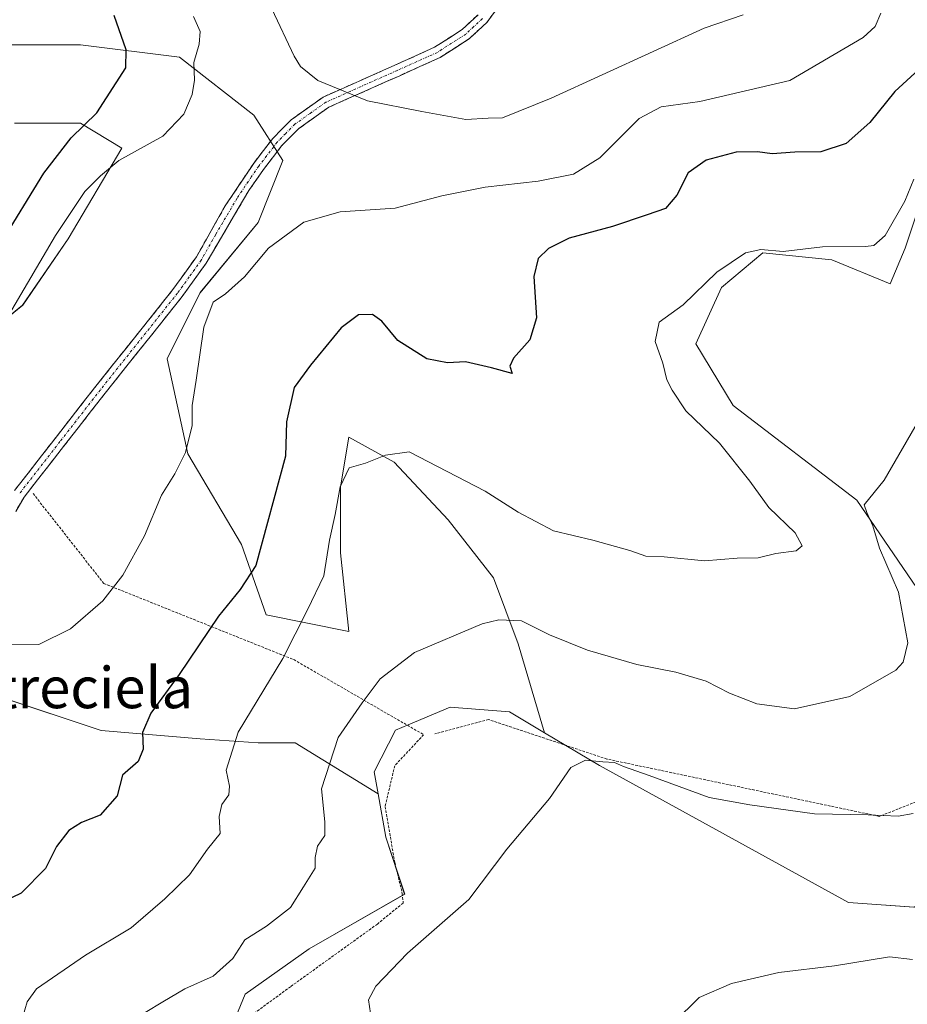
# Model space of a CAD drawing. Units: metres. Extents: x 644967 to 648433, y 4729953 to 4732339.
# Drawn here: x 646149 to 646322, y 4730297 to 4730489 of the extents above; entities that cross this region are included whole.
import ezdxf
from ezdxf.enums import TextEntityAlignment as Align

# ---------------------------------------------------------------- set-up
doc = ezdxf.new("R2010")
doc.units = ezdxf.units.M
doc.header["$MEASUREMENT"] = 0
for name, pattern in [('TRAZO_Y_PUNTO', [1, 0.5, -0.25, 0, -0.25]), ('TRAZOS', [0.75, 0.5, -0.25]), ('TRAZOSX2', [1.5, 1, -0.5])]:
    doc.linetypes.add(name, pattern=pattern)
for name, color, linetype, lineweight in [('Alambrada', 19, 'TRAZOS', 0), ('Camino', 19, 'TRAZOSX2', 0), ('Camino Cxs', 19, 'Continuous', 0), ('Camino eje', 19, 'TRAZO_Y_PUNTO', 0), ('Cultivos herbáceos CxS', 92, 'Continuous', 0), ('Curva de nivel maestra', 36, 'Continuous', 30), ('Curva de nivel normal', 36, 'Continuous', 0), ('Matorral CxS', 135, 'Continuous', 0), ('Pastizal CxS', 92, 'Continuous', 0), ('Texto cartográfico', 19, 'Continuous', 0)]:
    doc.layers.add(name, color=color, linetype=linetype, lineweight=lineweight)
doc.styles.add('Arial', font='txt', dxfattribs={"height": 0.2})

# ---------------------------------------------------------------- blocks, each defined once
blk = doc.blocks.new('*U151')
at = {"layer": 'Matorral CxS', "color": 135, "linetype": 'Continuous', "lineweight": 0}
for points in [[(646325.4579, 4730456.7415, 668.0103), (646321.3047, 4730444.3295, 667.7626), (646318.4005, 4730437.3757, 666.9225), (646307.0357, 4730442.0557, 668.3721), (646293.6657, 4730443.3927, 669.6803), (646285.6427, 4730436.7067, 669.2431), (646280.6115, 4730425.7479, 668.7201), (646287.9183, 4730413.7731, 667.7957), (646311.9287, 4730395.3945, 665.0565), (646329.8061, 4730369.2231, 660.6729)], [(646323.0283, 4730316.3219, 655.9681), (646310.3003, 4730317.2349, 655.9483), (646261.9271, 4730343.8203, 659.3166), (646251.2541, 4730350.1907, 660.4733), (646246.1315, 4730367.4803, 663.2795), (646241.3175, 4730380.3181, 665.8295), (646232.4917, 4730391.5511, 667.6122), (646222.0609, 4730402.7841, 669.2638), (646213.2349, 4730407.5983, 670.1465), (646211.6301, 4730397.9701, 669.4218), (646211.6299, 4730385.1321, 668.2601), (646213.2343, 4730369.8873, 666.5265), (646197.1869, 4730373.0967, 671.3291), (646192.3729, 4730386.7369, 675.1473), (646181.9423, 4730404.3889, 678.9624), (646177.9307, 4730422.8433, 680.3026), (646184.3501, 4730435.6809, 679.9551), (646195.5835, 4730449.3211, 680.1135), (646200.3981, 4730461.3567, 681.5674), (646194.7815, 4730470.1825, 682.9999), (646180.3389, 4730481.4157, 679.7152), (646161.0821, 4730483.8227, 673.2434), (646133.8015, 4730483.8227, 668.6863)], [(646148.2439, 4730468.5779, 672.0353), (646161.0819, 4730468.5779, 677.0152), (646169.1055, 4730463.7637, 680.2522), (646158.6743, 4730446.1117, 681.3304), (646149.8479, 4730433.2739, 680.9845), (646128.1835, 4730415.6219, 680.4629)], [(646145.8345, 4730357.0493, 678.4654), (646165.0915, 4730350.6305, 675.9235), (646184.3483, 4730349.0259, 670.8448), (646195.5815, 4730348.2235, 667.7658), (646202.8029, 4730348.2235, 666.2077), (646218.9057, 4730338.3141, 661.8896), (646220.4001, 4730329.9535, 661.489), (646224.0677, 4730318.8777, 660.4448), (646205.4905, 4730308.2589, 661.3296), (646193.1057, 4730299.4111, 661.8087), (646188.5353, 4730288.4143, 661.9311)]]:
    blk.add_polyline3d(points, dxfattribs=at)
blk = doc.blocks.new('*U155')
at = {"layer": 'Cultivos herbáceos CxS', "color": 92, "linetype": 'Continuous', "lineweight": 0}
blk.add_polyline3d([(646188.54, 4730288.41, 661.93), (646193.11, 4730299.41, 661.81), (646205.49, 4730308.26, 661.33), (646224.07, 4730318.88, 660.44), (646220.4, 4730329.95, 661.49), (646218.91, 4730338.31, 661.89), (646218.14, 4730342.59, 662.2), (646222.3, 4730350.73, 662.33), (646224.76, 4730351.76, 662.16), (646232.91, 4730355.16, 661.94), (646244.41, 4730354.27, 661.19), (646251.25, 4730350.19, 660.47), (646261.93, 4730343.82, 659.32), (646310.3, 4730317.23, 655.95), (646323.03, 4730316.32, 655.97)], dxfattribs=at)
blk = doc.blocks.new('*U196')
at = {"layer": 'Curva de nivel normal', "color": 36, "linetype": 'Continuous', "lineweight": 0}
blk.add_polyline3d([(646276.38, 4730293.94, 655), (646281.26, 4730298.78, 655), (646287.54, 4730301.5, 655), (646296.74, 4730303.65, 655), (646307.59, 4730304.96, 655), (646318.3, 4730306.69, 655), (646322.75, 4730306.19, 655)], dxfattribs=at)
blk = doc.blocks.new('*U202')
at = {"layer": 'Curva de nivel normal', "color": 36, "linetype": 'Continuous', "lineweight": 0}
blk.add_polyline3d([(646173.65, 4730295.85, 665), (646177.06, 4730297.91, 665), (646181.33, 4730300.47, 665), (646186.87, 4730302.93, 665), (646190.68, 4730306.35, 665), (646193.04, 4730309.96, 665), (646197.23, 4730312.62, 665), (646201.89, 4730316.29, 665), (646204.44, 4730320.29, 665), (646206.71, 4730323.88, 665), (646206.68, 4730325.97, 665), (646207.14, 4730328.17, 665), (646208.58, 4730330.27, 665), (646208.55, 4730332.92, 665), (646207.92, 4730339.28, 665), (646211.18, 4730349.29, 665), (646215.83, 4730356, 665), (646219.34, 4730360.66, 665), (646226, 4730365.78, 665), (646239.11, 4730371.36, 665), (646242.38, 4730372.15, 665), (646246.75, 4730371.93, 665), (646252.2, 4730369.24, 665), (646259.56, 4730366.22, 665), (646269.16, 4730363.49, 665), (646276.76, 4730362, 665), (646282.66, 4730360.19, 665), (646287.18, 4730357.88, 665), (646292.52, 4730355.79, 665), (646299.83, 4730354.84, 665), (646310.59, 4730357.24, 665), (646319.49, 4730362.38, 665), (646320.95, 4730363.9, 665), (646321.8, 4730367.65, 665), (646320.01, 4730377.48, 665), (646316.33, 4730386.03, 665), (646315.01, 4730390.38, 665), (646313.89, 4730392.99, 665), (646313.34, 4730394.46, 665), (646317.21, 4730399.29, 665), (646326.05, 4730414.45, 665)], dxfattribs=at)
blk = doc.blocks.new('*U221')
at = {"layer": 'Curva de nivel normal', "color": 36, "linetype": 'Continuous', "lineweight": 0}
for points in [[(646316.61, 4730489.98, 680), (646315.47, 4730487.38, 680), (646313.16, 4730485.25, 680), (646298.93, 4730476.91, 680), (646281.43, 4730472.79, 680), (646273.88, 4730471.77, 680), (646269.6, 4730469.5, 680), (646261.99, 4730461.87, 680), (646256.84, 4730458.7, 680), (646249.99, 4730457.34, 680), (646239.69, 4730456.17, 680), (646231.29, 4730454.51, 680), (646222.25, 4730452.08, 680), (646211.51, 4730451.37, 680), (646204.49, 4730449.39, 680), (646197.6, 4730444.31, 680), (646192.93, 4730438.76, 680), (646189.25, 4730435.46, 680), (646186.89, 4730433.81, 680), (646185.02, 4730428.96, 680), (646183.58, 4730418.67, 680), (646182.78, 4730413.77, 680), (646182.78, 4730409.88, 680), (646181.46, 4730404.62, 680), (646179.4, 4730400.48, 680), (646176.83, 4730396.37, 680), (646173.51, 4730388.44, 680), (646169.28, 4730380.83, 680), (646165.42, 4730375.84, 680), (646159.14, 4730370.4, 680), (646152.99, 4730367.36, 680), (646146.59, 4730367.39, 680)], [(646147.76, 4730432.32, 680), (646156.25, 4730446.76, 680), (646161.91, 4730455.32, 680), (646164.97, 4730458.39, 680), (646168.56, 4730461.36, 680), (646177.06, 4730466.06, 680), (646181.17, 4730470.32, 680), (646182.76, 4730474.16, 680), (646183.21, 4730476.98, 680), (646183.12, 4730480.37, 680), (646184.17, 4730483.96, 680), (646184.35, 4730486.39, 680), (646183.04, 4730489.34, 680)]]:
    blk.add_polyline3d(points, dxfattribs=at)
blk = doc.blocks.new('*U222')
at = {"layer": 'Curva de nivel normal', "color": 36, "linetype": 'Continuous', "lineweight": 0}
blk.add_polyline3d([(646322.99, 4730457.74, 670), (646321.25, 4730453.44, 670), (646317.42, 4730446.78, 670), (646315.21, 4730444.85, 670), (646313.59, 4730444.62, 670), (646305.26, 4730444.59, 670), (646297.6, 4730443.67, 670), (646293.26, 4730444.04, 670), (646290.26, 4730443.39, 670), (646284.74, 4730439.65, 670), (646278.15, 4730433.31, 670), (646273.52, 4730429.96, 670), (646272.76, 4730426.22, 670), (646274.2, 4730422.01, 670), (646274.98, 4730418.72, 670), (646276.05, 4730416.76, 670), (646278.72, 4730412.75, 670), (646285.23, 4730406.44, 670), (646291.12, 4730399.04, 670), (646294.83, 4730393.98, 670), (646299.97, 4730389.06, 670), (646301.3, 4730386.52, 670), (646300.16, 4730385.56, 670), (646296.16, 4730384.99, 670), (646292.75, 4730384.18, 670), (646288.64, 4730384.08, 670), (646282.34, 4730383.61, 670), (646274.52, 4730384.36, 670), (646270.95, 4730384.49, 670), (646267.84, 4730385.58, 670), (646260.62, 4730387.58, 670), (646252.98, 4730389.39, 670), (646246.12, 4730393.04, 670), (646239.73, 4730397.12, 670), (646224.93, 4730404.76, 670), (646220.34, 4730404.11, 670), (646216.48, 4730402.55, 670), (646213.27, 4730401.66, 670), (646211.56, 4730397.99, 670), (646210.55, 4730392.62, 670), (646209.47, 4730387.62, 670), (646208.38, 4730380.65, 670), (646205.2, 4730374.07, 670), (646200.39, 4730364.65, 670), (646191.73, 4730350.31, 670), (646189.38, 4730342.91, 670), (646190.02, 4730339.84, 670), (646189.88, 4730338.17, 670), (646188.57, 4730336.29, 670), (646188.01, 4730333.96, 670), (646188.19, 4730330.62, 670), (646185.74, 4730327.62, 670), (646182.28, 4730322.62, 670), (646177.46, 4730317.96, 670), (646170.94, 4730312.34, 670), (646162.07, 4730306.98, 670), (646152.56, 4730300.44, 670), (646150.7, 4730297.96, 670), (646149.81, 4730294.82, 670)], dxfattribs=at)
blk = doc.blocks.new('*U225')
at = {"layer": 'Curva de nivel normal', "color": 36, "linetype": 'Continuous', "lineweight": 0}
blk.add_polyline3d([(646322.87, 4730334.52, 660), (646319.93, 4730333.99, 660), (646314.11, 4730334.26, 660), (646303.72, 4730334.46, 660), (646291.16, 4730336.18, 660), (646283.24, 4730337.6, 660), (646271.56, 4730341.92, 660), (646266.58, 4730343.66, 660), (646264.82, 4730344.44, 660), (646262.6, 4730344.56, 660), (646259.18, 4730344.86, 660), (646256.37, 4730343.43, 660), (646252.23, 4730337.45, 660), (646243.92, 4730327.6, 660), (646236.53, 4730317.8, 660), (646224.64, 4730307.36, 660), (646218.49, 4730300.98, 660), (646217.04, 4730298.32, 660), (646217.42, 4730295.76, 660)], dxfattribs=at)
blk = doc.blocks.new('*U229')
at = {"layer": 'Curva de nivel normal', "color": 36, "linetype": 'Continuous', "lineweight": 0}
blk.add_polyline3d([(646198.26, 4730490.8, 685), (646202.59, 4730481.61, 685), (646203.84, 4730479.63, 685), (646207.23, 4730476.92, 685), (646216.88, 4730472.91, 685), (646227.42, 4730470.86, 685), (646235.98, 4730469.29, 685), (646240.29, 4730469.58, 685), (646243.1, 4730469.66, 685), (646252.55, 4730473.47, 685), (646282.29, 4730487.08, 685), (646289.83, 4730489.67, 685)], dxfattribs=at)
blk = doc.blocks.new('*U250')
at = {"layer": 'Curva de nivel maestra', "color": 36, "linetype": 'Continuous', "lineweight": 30}
for points in [[(646324.77, 4730479.74, 675), (646319.31, 4730474.77, 675), (646314.42, 4730468.74, 675), (646309.84, 4730464.68, 675), (646304.91, 4730463.01, 675), (646299.88, 4730462.97, 675), (646295.48, 4730462.65, 675), (646292.61, 4730463.06, 675), (646288.45, 4730462.98, 675), (646282.68, 4730461.42, 675), (646279.12, 4730458.94, 675), (646276.93, 4730454.64, 675), (646274.74, 4730452.01, 675), (646271.18, 4730450.77, 675), (646264.48, 4730448.51, 675), (646256.06, 4730446.26, 675), (646252.03, 4730444.28, 675), (646249.99, 4730442.29, 675), (646249.17, 4730438.81, 675), (646249.66, 4730430.8, 675), (646248.38, 4730426.51, 675), (646245.2, 4730422.93, 675), (646244.5, 4730421.43, 675), (646244.93, 4730420.01, 675), (646240.96, 4730421.07, 675), (646235.9, 4730422.26, 675), (646232.4, 4730422.08, 675), (646228.38, 4730422.85, 675), (646222.73, 4730426.36, 675), (646219.63, 4730430.14, 675), (646217.85, 4730431.43, 675), (646215.08, 4730431.38, 675), (646211.7, 4730428.84, 675), (646205.8, 4730421.62, 675), (646202.62, 4730417.29, 675), (646201.14, 4730410.62, 675), (646200.93, 4730403.9, 675), (646195.18, 4730382.68, 675), (646192.1, 4730378.04, 675), (646187.92, 4730372.85, 675), (646180.25, 4730361.53, 675), (646174.75, 4730354.01, 675), (646173.12, 4730350.22, 675), (646173.26, 4730347.04, 675), (646172.27, 4730344.65, 675), (646169.27, 4730341.97, 675), (646168.18, 4730337.95, 675), (646164.93, 4730334.22, 675), (646161.26, 4730332.78, 675), (646158.81, 4730331.22, 675), (646156.41, 4730328.11, 675), (646154.26, 4730323.86, 675), (646149.58, 4730319.04, 675), (646140.63, 4730314.74, 675)], [(646145.44, 4730445.05, 675), (646153.93, 4730458.92, 675), (646159.26, 4730465.76, 675), (646164.26, 4730470.62, 675), (646169.9, 4730479.37, 675), (646169.94, 4730482.87, 675), (646167.62, 4730489.54, 675)]]:
    blk.add_polyline3d(points, dxfattribs=at)

msp = doc.modelspace()

# ---------------------------------------------------------------- linework, layer by layer
at = {"layer": 'Alambrada', "color": 19, "linetype": 'TRAZOS', "lineweight": 0}
for points in [[(646151.88, 4730396.66, 683.27), (646165.6, 4730379.21, 680.31), (646202.51, 4730364.41, 669.2), (646227.76, 4730349.83, 662.16), (646222.14, 4730343.79, 662.35), (646220.26, 4730335.87, 661.96), (646222.14, 4730325.04, 661.61), (646223.6, 4730319, 661.02), (646223.8, 4730317.13, 660.81), (646218.78, 4730313.05, 661.06), (646201.89, 4730300.88, 661.52), (646183.96, 4730287.75, 662.5), (646180.82, 4730268.17, 664.01)], [(646513.3, 4730362.56, 660.11), (646486.39, 4730339.64, 657.05), (646463.85, 4730328.82, 655.88), (646399.76, 4730339.85, 665.82), (646341.53, 4730344.01, 658.35), (646316.32, 4730333.96, 659.71), (646263.37, 4730345.09, 660.05), (646240.37, 4730352.77, 661.7), (646229.92, 4730349.98, 662)]]:
    msp.add_polyline3d(points, dxfattribs=at)
at = {"layer": 'Camino', "color": 19, "linetype": 'TRAZOSX2', "lineweight": 0}
for points in [[(646244.06, 4730493.57), (646240.01, 4730488.15), (646236.65, 4730485.03), (646230.96, 4730481.37), (646223.1, 4730477.82), (646209.34, 4730471.71), (646203.48, 4730467.54), (646200.14, 4730464.17), (646196.63, 4730459.59), (646193.8, 4730455.53), (646185.49, 4730441.4), (646180.85, 4730434.93), (646165.85, 4730416.13), (646150.12, 4730395.97), (646148.5, 4730393.19)], [(646148.25, 4730397.23), (646164.07, 4730417.53), (646179.05, 4730436.28), (646183.6, 4730442.61), (646189.21, 4730452.54), (646194.81, 4730460.92), (646198.44, 4730465.65), (646202.02, 4730469.27), (646208.22, 4730473.67), (646222.18, 4730479.87), (646229.88, 4730483.35), (646235.26, 4730486.81), (646238.32, 4730489.66)]]:
    msp.add_lwpolyline(points, dxfattribs=at)
at = {"layer": 'Camino Cxs', "color": 19, "linetype": 'Continuous', "lineweight": 0}
for points in [[(646242.04, 4730490.86, 689.97), (646240.01, 4730488.15, 689.4), (646236.65, 4730485.03, 688.61), (646233.81, 4730483.2, 688.09), (646230.96, 4730481.37, 687.52), (646227.03, 4730479.6, 686.96), (646223.1, 4730477.82, 686.28), (646219.66, 4730476.29, 685.75), (646216.22, 4730474.77, 685.27), (646212.78, 4730473.24, 684.75), (646209.34, 4730471.71, 684.17), (646206.41, 4730469.63, 683.75), (646203.48, 4730467.54, 683.25), (646200.14, 4730464.17, 682.66), (646198.39, 4730461.88, 682.22), (646196.63, 4730459.59, 681.95), (646193.8, 4730455.53, 681.52), (646191.72, 4730452, 681.27), (646189.65, 4730448.47, 681.1), (646187.57, 4730444.93, 680.96), (646185.49, 4730441.4, 680.91), (646183.17, 4730438.17, 680.85), (646180.85, 4730434.93, 680.86), (646177.85, 4730431.17, 681.05), (646174.85, 4730427.41, 681.14), (646171.85, 4730423.65, 681.25), (646168.85, 4730419.89, 681.54), (646165.85, 4730416.13, 681.75), (646163.23, 4730412.77, 681.9), (646160.61, 4730409.41, 682.1), (646157.99, 4730406.05, 682.41), (646155.36, 4730402.69, 682.73), (646152.74, 4730399.33, 683.05), (646150.12, 4730395.97, 683.39), (646148.5, 4730393.19, 683.5)], [(646148.25, 4730397.23, 683.43), (646150.89, 4730400.61, 683.1), (646153.52, 4730404, 682.8), (646156.16, 4730407.38, 682.54), (646158.8, 4730410.76, 682.23), (646161.43, 4730414.15, 681.97), (646164.07, 4730417.53, 681.82), (646167.07, 4730421.28, 681.64), (646170.06, 4730425.03, 681.45), (646173.06, 4730428.78, 681.34), (646176.05, 4730432.53, 681.31), (646179.05, 4730436.28, 681.09), (646181.33, 4730439.45, 681.01), (646183.6, 4730442.61, 681.03), (646185.47, 4730445.92, 681.12), (646187.34, 4730449.23, 681.21), (646189.21, 4730452.54, 681.39), (646191.08, 4730455.33, 681.55), (646192.94, 4730458.13, 681.78), (646194.81, 4730460.92, 682.06), (646196.63, 4730463.29, 682.36), (646198.44, 4730465.65, 682.79), (646200.23, 4730467.46, 683.13), (646202.02, 4730469.27, 683.49), (646205.12, 4730471.47, 683.99), (646208.22, 4730473.67, 684.49), (646211.71, 4730475.22, 685.09), (646215.2, 4730476.77, 685.53), (646218.69, 4730478.32, 685.98), (646222.18, 4730479.87, 686.57), (646226.03, 4730481.61, 687.21), (646229.88, 4730483.35, 687.82), (646232.57, 4730485.08, 688.47), (646235.26, 4730486.81, 688.91), (646238.32, 4730489.66, 689.6)]]:
    msp.add_polyline3d(points, dxfattribs=at)
at = {"layer": 'Camino eje', "color": 19, "linetype": 'TRAZO_Y_PUNTO', "lineweight": 0}
msp.add_lwpolyline([(646239.17, 4730488.91), (646237.49, 4730487.35), (646235.96, 4730485.92), (646230.42, 4730482.36), (646222.64, 4730478.85), (646208.78, 4730472.69), (646205.68, 4730470.49), (646202.75, 4730468.41), (646200.96, 4730466.6), (646199.29, 4730464.91), (646195.72, 4730460.26), (646194.31, 4730458.23), (646191.51, 4730454.04), (646187.35, 4730446.97), (646184.55, 4730442.01), (646182.23, 4730438.77), (646179.95, 4730435.61), (646172.45, 4730426.21), (646164.96, 4730416.83), (646157.1, 4730406.75), (646149.19, 4730396.6)], dxfattribs=at)
at = {"layer": 'Cultivos herbáceos CxS', "color": 92, "linetype": 'Continuous', "lineweight": 0}
for points in [[(646329.81, 4730369.22, 660.67), (646311.93, 4730395.39, 665.06), (646287.92, 4730413.77, 667.8), (646280.61, 4730425.75, 668.72), (646285.64, 4730436.71, 669.24), (646293.67, 4730443.39, 669.68), (646307.04, 4730442.06, 668.37), (646318.4, 4730437.38, 666.92), (646321.3, 4730444.33, 667.76), (646325.46, 4730456.74, 668.01)], [(646325.46, 4730456.74, 668.01), (646321.3, 4730444.33, 667.76), (646318.4, 4730437.38, 666.92), (646307.04, 4730442.06, 668.37), (646293.67, 4730443.39, 669.68), (646285.64, 4730436.71, 669.24), (646280.61, 4730425.75, 668.72), (646287.92, 4730413.77, 667.8), (646311.93, 4730395.39, 665.06), (646329.81, 4730369.22, 660.67)], [(646251.25, 4730350.19, 660.47), (646244.41, 4730354.27, 661.19), (646232.91, 4730355.16, 661.94), (646224.76, 4730351.76, 662.16), (646222.3, 4730350.73, 662.33), (646218.14, 4730342.59, 662.2), (646218.91, 4730338.31, 661.89)], [(646251.25, 4730350.19, 660.47), (646261.93, 4730343.82, 659.32), (646310.3, 4730317.23, 655.95), (646323.03, 4730316.32, 655.97), (646330.52, 4730320.98, 655.96), (646334.08, 4730329.97, 656.48), (646337.44, 4730345.94, 658.09)], [(646218.91, 4730338.31, 661.89), (646220.4, 4730329.95, 661.49), (646224.07, 4730318.88, 660.44), (646205.49, 4730308.26, 661.33), (646193.11, 4730299.41, 661.81), (646188.54, 4730288.41, 661.93)]]:
    msp.add_polyline3d(points, dxfattribs=at)
at = {"layer": 'Matorral CxS', "color": 135, "linetype": 'Continuous', "lineweight": 0}
for points in [[(646251.25, 4730350.19, 660.47), (646246.13, 4730367.48, 663.28), (646241.32, 4730380.32, 665.83), (646232.49, 4730391.55, 667.61), (646222.06, 4730402.78, 669.26), (646213.23, 4730407.6, 670.15), (646211.63, 4730397.97, 669.42), (646211.63, 4730385.13, 668.26), (646213.23, 4730369.89, 666.53), (646197.19, 4730373.1, 671.33), (646192.37, 4730386.74, 675.15), (646181.94, 4730404.39, 678.96), (646177.93, 4730422.84, 680.3), (646184.35, 4730435.68, 679.96), (646195.58, 4730449.32, 680.11), (646200.4, 4730461.36, 681.57), (646194.78, 4730470.18, 683), (646180.34, 4730481.42, 679.72), (646161.08, 4730483.82, 673.24), (646133.8, 4730483.82, 668.69)], [(646148.24, 4730468.58, 672.04), (646161.08, 4730468.58, 677.02), (646169.11, 4730463.76, 680.25), (646158.67, 4730446.11, 681.33), (646149.85, 4730433.27, 680.98), (646128.18, 4730415.62, 680.46)], [(646325.46, 4730456.74, 668.01), (646321.3, 4730444.33, 667.76), (646318.4, 4730437.38, 666.92), (646307.04, 4730442.06, 668.37), (646293.67, 4730443.39, 669.68), (646285.64, 4730436.71, 669.24), (646280.61, 4730425.75, 668.72), (646287.92, 4730413.77, 667.8), (646311.93, 4730395.39, 665.06), (646329.81, 4730369.22, 660.67)], [(646145.83, 4730357.05, 678.47), (646165.09, 4730350.63, 675.92), (646184.35, 4730349.03, 670.84), (646195.58, 4730348.22, 667.77), (646202.8, 4730348.22, 666.21), (646218.91, 4730338.31, 661.89)], [(646251.25, 4730350.19, 660.47), (646261.93, 4730343.82, 659.32), (646310.3, 4730317.23, 655.95), (646323.03, 4730316.32, 655.97), (646330.52, 4730320.98, 655.96), (646334.08, 4730329.97, 656.48), (646337.44, 4730345.94, 658.09)], [(646218.91, 4730338.31, 661.89), (646220.4, 4730329.95, 661.49), (646224.07, 4730318.88, 660.44), (646205.49, 4730308.26, 661.33), (646193.11, 4730299.41, 661.81), (646188.54, 4730288.41, 661.93)]]:
    msp.add_polyline3d(points, dxfattribs=at)
at = {"layer": 'Pastizal CxS', "color": 92, "linetype": 'Continuous', "lineweight": 0}
for points in [[(646133.8, 4730483.82, 668.69), (646161.08, 4730483.82, 673.24), (646180.34, 4730481.42, 679.72), (646194.78, 4730470.18, 683), (646200.4, 4730461.36, 681.57), (646195.58, 4730449.32, 680.11), (646184.35, 4730435.68, 679.96), (646177.93, 4730422.84, 680.3), (646181.94, 4730404.39, 678.96), (646192.37, 4730386.74, 675.15), (646197.19, 4730373.1, 671.33), (646213.23, 4730369.89, 666.53), (646211.63, 4730385.13, 668.26), (646211.63, 4730397.97, 669.42), (646213.23, 4730407.6, 670.15), (646222.06, 4730402.78, 669.26), (646232.49, 4730391.55, 667.61), (646241.32, 4730380.32, 665.83), (646246.13, 4730367.48, 663.28), (646251.25, 4730350.19, 660.47), (646244.41, 4730354.27, 661.19), (646232.91, 4730355.16, 661.94), (646224.76, 4730351.76, 662.16), (646222.3, 4730350.73, 662.33), (646218.14, 4730342.59, 662.2), (646218.91, 4730338.31, 661.89), (646218.91, 4730338.31, 661.89), (646202.8, 4730348.22, 666.21), (646195.58, 4730348.22, 667.77), (646184.35, 4730349.03, 670.84), (646165.09, 4730350.63, 675.92), (646145.83, 4730357.05, 678.47)], [(646251.25, 4730350.19, 660.47), (646246.13, 4730367.48, 663.28), (646241.32, 4730380.32, 665.83), (646232.49, 4730391.55, 667.61), (646222.06, 4730402.78, 669.26), (646213.23, 4730407.6, 670.15), (646211.63, 4730397.97, 669.42), (646211.63, 4730385.13, 668.26), (646213.23, 4730369.89, 666.53), (646197.19, 4730373.1, 671.33), (646192.37, 4730386.74, 675.15), (646181.94, 4730404.39, 678.96), (646177.93, 4730422.84, 680.3), (646184.35, 4730435.68, 679.96), (646195.58, 4730449.32, 680.11), (646200.4, 4730461.36, 681.57), (646194.78, 4730470.18, 683), (646180.34, 4730481.42, 679.72), (646161.08, 4730483.82, 673.24), (646133.8, 4730483.82, 668.69)], [(646128.18, 4730415.62, 680.46), (646149.85, 4730433.27, 680.98), (646158.67, 4730446.11, 681.33), (646169.11, 4730463.76, 680.25), (646161.08, 4730468.58, 677.02), (646148.24, 4730468.58, 672.04)], [(646148.24, 4730468.58, 672.04), (646161.08, 4730468.58, 677.02), (646169.11, 4730463.76, 680.25), (646158.67, 4730446.11, 681.33), (646149.85, 4730433.27, 680.98), (646128.18, 4730415.62, 680.46)], [(646145.83, 4730357.05, 678.47), (646165.09, 4730350.63, 675.92), (646184.35, 4730349.03, 670.84), (646195.58, 4730348.22, 667.77), (646202.8, 4730348.22, 666.21), (646218.91, 4730338.31, 661.89)], [(646251.25, 4730350.19, 660.47), (646244.41, 4730354.27, 661.19), (646232.91, 4730355.16, 661.94), (646224.76, 4730351.76, 662.16), (646222.3, 4730350.73, 662.33), (646218.14, 4730342.59, 662.2), (646218.91, 4730338.31, 661.89)]]:
    msp.add_polyline3d(points, dxfattribs=at)

# ---------------------------------------------------------------- block references
at = {"layer": 'Cultivos herbáceos CxS', "color": 92, "linetype": 'Continuous', "lineweight": 0}
msp.add_blockref('*U155', (0, 0), dxfattribs=at)
at = {"layer": 'Curva de nivel maestra', "color": 36, "linetype": 'Continuous', "lineweight": 30}
msp.add_blockref('*U250', (0, 0), dxfattribs=at)
at = {"layer": 'Curva de nivel normal', "color": 36, "linetype": 'Continuous', "lineweight": 0}
for name in ['*U229', '*U221', '*U222', '*U202', '*U225', '*U196']:
    msp.add_blockref(name, (0, 0), dxfattribs=at)
at = {"layer": 'Matorral CxS', "color": 135, "linetype": 'Continuous', "lineweight": 0}
msp.add_blockref('*U151', (0, 0), dxfattribs=at)

# ---------------------------------------------------------------- texts
at = {"layer": 'Texto cartográfico', "color": 19, "linetype": 'Continuous', "lineweight": 0, "style": 'Arial'}
msp.add_text('Contreciela', height=8, dxfattribs=at).set_placement((646153.72, 4730358.97), align=Align.MIDDLE_CENTER)

doc.saveas('drawing.dxf')
